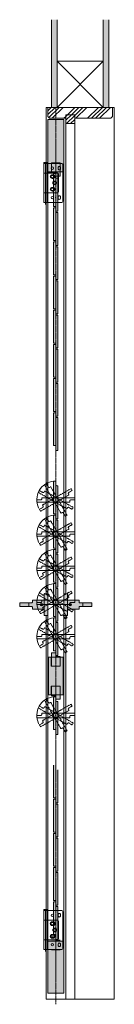
# Model space of a CAD drawing. Units: millimetres. Extents: x -4275 to 6738, y -38077 to -35069.
# Drawn here: x 3967 to 4182, y -37771 to -35524 of the extents above; entities that cross this region are included whole.
import ezdxf

# ---------------------------------------------------------------- set-up
doc = ezdxf.new("R2010")
doc.units = ezdxf.units.MM
for name, pattern in [('CENTER', [50.8, 31.75, -6.35, 6.35, -6.35]), ('HIDDEN3', [4, 2, -2]), ('HIDDENX2', [19.05, 12.7, -6.35])]:
    doc.linetypes.add(name, pattern=pattern)
doc.layers.get('0').update_dxf_attribs({"lineweight": 13})
doc.layers.add('Continuous', color=7, linetype='Continuous', lineweight=13)
doc.layers.add('Hidden', color=251, linetype='HIDDENX2', lineweight=9)
pattern_1 = [(45, (6404.908, 318.176), (-26.94077, 26.94077), []), (45, (6413.888, 318.176), (-26.94077, 26.94077), []), (45, (6422.87, 318.176), (-26.94077, 26.94077), []), (45, (6431.85, 318.176), (-26.94077, 26.94077), [])]

# ---------------------------------------------------------------- blocks, each defined once
blk = doc.blocks.new('A$C4C177E1B')
for p, q in [((0, 85.5), (0.5, 86)), ((0, 11.5), (0, 85.5)), ((0.5, 86), (4.5, 86)), ((4.5, 86), (5, 85.5)), ((5, 85.5), (5, 77)), ((7, 75), (9.5, 75)), ((9.5, 75), (10, 74.5)), ((10, 74.5), (10, 0.5)), ((0.5, 11), (0, 11.5)), ((3, 11), (0.5, 11)), ((5, 0.5), (5, 9)), ((5, 0.5), (5.5, 0)), ((10, 0.5), (9.5, 0)), ((9.5, 0), (5.5, 0))]:
    blk.add_line(p, q)
for centre, start, end in [((7, 77), 180, 270), ((3, 9), 0, 90)]:
    blk.add_arc(centre, 2, start, end)
at = {"layer": 'Continuous'}
blk.add_point((5, 43), dxfattribs=at)
blk = doc.blocks.new('A$C7A917EF4')
at = {"layer": 'Hidden', "ltscale": 0.1}
for p, q in [((0, 85.5), (0.5, 86)), ((0, 11.5), (0, 85.5)), ((0.5, 86), (4.5, 86)), ((4.5, 86), (5, 85.5)), ((5, 85.5), (5, 77)), ((7, 75), (9.5, 75)), ((9.5, 75), (10, 74.5)), ((10, 74.5), (10, 0.5)), ((0.5, 11), (0, 11.5)), ((3, 11), (0.5, 11)), ((5, 0.5), (5, 9)), ((5, 0.5), (5.5, 0)), ((9.5, 0), (5.5, 0)), ((10, 0.5), (9.5, 0))]:
    blk.add_line(p, q, dxfattribs=at)
for centre, start, end in [((7, 77), 180, 270), ((3, 9), 0, 90)]:
    blk.add_arc(centre, 2, start, end, dxfattribs=at)
blk.add_point((5, 43), dxfattribs=at)

msp = doc.modelspace()

# ---------------------------------------------------------------- hatches: boundary and pattern name
at = {"layer": 'Continuous'}
for color, points in [(254, [(4052.4, -35523.6), (4039.9, -35523.6), (4039.9, -35723.6), (4052.4, -35723.6)]), (254, [(4169.9, -35523.6), (4157.4, -35523.6), (4157.4, -35723.6), (4169.9, -35723.6)]), (42, [(4067.4, -35751.6), (4031.4, -35751.6), (4031.4, -35870.6), (4039.3, -35870.6), (4039.3, -35850.6), (4059.5, -35850.6), (4059.5, -35870.6), (4067.4, -35870.6)]), (42, [(4059.5, -35850.6), (4039.3, -35850.6), (4039.3, -35872.6), (4049.5, -35872.6), (4049.5, -35880.6), (4059.5, -35880.6)]), (42, [(4054.4, -35885.6), (4049.4, -35885.6), (4049.4, -35874.6), (4044.4, -35874.6), (4044.4, -35949.6), (4049.4, -35949.6), (4049.4, -35960.6), (4054.4, -35960.6)]), (42, [(4054.4, -35963.6), (4049.4, -35963.6), (4049.4, -35952.6), (4044.4, -35952.6), (4044.4, -36027.6), (4049.4, -36027.6), (4049.4, -36038.6), (4054.4, -36038.6)]), (42, [(4054.4, -36041.6), (4049.4, -36041.6), (4049.4, -36030.6), (4044.4, -36030.6), (4044.4, -36105.6), (4049.4, -36105.6), (4049.4, -36116.6), (4054.4, -36116.6)]), (42, [(4054.4, -36119.6), (4049.4, -36119.6), (4049.4, -36108.6), (4044.4, -36108.6), (4044.4, -36183.6), (4049.4, -36183.6), (4049.4, -36194.6), (4054.4, -36194.6)]), (42, [(4054.4, -36197.6), (4049.4, -36197.6), (4049.4, -36186.6), (4044.4, -36186.6), (4044.4, -36261.6), (4049.4, -36261.6), (4049.4, -36272.6), (4054.4, -36272.6)]), (42, [(4054.4, -36275.6), (4049.4, -36275.6), (4049.4, -36264.6), (4044.4, -36264.6), (4044.4, -36339.6), (4049.4, -36339.6), (4049.4, -36350.6), (4054.4, -36350.6)]), (42, [(4054.4, -36353.6), (4049.4, -36353.6), (4049.4, -36342.6), (4044.4, -36342.6), (4044.4, -36417.6), (4049.4, -36417.6), (4049.4, -36428.6), (4054.4, -36428.6)]), (42, [(4054.4, -36431.6), (4049.4, -36431.6), (4049.4, -36420.6), (4044.4, -36420.6), (4044.4, -36495.6), (4049.4, -36495.6), (4049.4, -36506.6), (4054.4, -36506.6)]), (42, [(4065.9, -36978.6), (4059.6, -36978.6), (4059.6, -36998.6), (4039.1, -36998.6), (4039.1, -36978.6), (4032.9, -36978.6), (4032.9, -37064.6), (4039.1, -37064.6), (4039.1, -37044.6), (4059.6, -37044.6), (4059.6, -37064.6), (4065.9, -37064.6)]), (42, [(4039.3, -36998.6), (4059.5, -36998.6), (4059.5, -36976.6), (4049.3, -36976.6), (4049.3, -36968.6), (4039.3, -36968.6)]), (42, [(4059.5, -37044.6), (4039.3, -37044.6), (4039.3, -37066.6), (4049.5, -37066.6), (4049.5, -37074.6), (4059.5, -37074.6)]), (42, [(4054.4, -37235.6), (4049.4, -37235.6), (4049.4, -37224.6), (4044.4, -37224.6), (4044.4, -37299.6), (4049.4, -37299.6), (4049.4, -37310.6), (4054.4, -37310.6)]), (42, [(4054.4, -37313.6), (4049.4, -37313.6), (4049.4, -37302.6), (4044.4, -37302.6), (4044.4, -37377.6), (4049.4, -37377.6), (4049.4, -37388.6), (4054.4, -37388.6)]), (42, [(4054.4, -37391.6), (4049.4, -37391.6), (4049.4, -37380.6), (4044.4, -37380.6), (4044.4, -37455.6), (4049.4, -37455.6), (4049.4, -37466.6), (4054.4, -37466.6)]), (42, [(4054.4, -37469.6), (4049.4, -37469.6), (4049.4, -37458.6), (4044.4, -37458.6), (4044.4, -37533.6), (4049.4, -37533.6), (4049.4, -37544.6), (4054.4, -37544.6)]), (42, [(4054.4, -37547.6), (4049.4, -37547.6), (4049.4, -37536.6), (4044.4, -37536.6), (4044.4, -37611.6), (4049.4, -37611.6), (4049.4, -37622.6), (4054.4, -37622.6)]), (42, [(4067.4, -37626.6), (4059.5, -37626.6), (4059.5, -37646.6), (4039.3, -37646.6), (4039.3, -37626.6), (4031.4, -37626.6), (4031.4, -37745.6), (4067.4, -37745.6)]), (42, [(4039.3, -37646.6), (4059.5, -37646.6), (4059.5, -37624.6), (4049.3, -37624.6), (4049.3, -37616.6), (4039.3, -37616.6)])]:
    msp.add_hatch(color=color, dxfattribs=at).paths.add_polyline_path(points)
h = msp.add_hatch(dxfattribs=at)
h.set_pattern_fill('ANSI34', color=62, scale=2, style=0)
h.set_pattern_definition(pattern_1)
h.paths.add_polyline_path([(4174.4, -35748.6), (4178.4, -35744.6), (4178.4, -35723.6), (4031.4, -35723.6), (4031.4, -35744.6), (4035.4, -35748.6), (4072.4, -35748.6), (4072.4, -35740.6), (4092.4, -35740.6), (4092.4, -35748.6)])
h = msp.add_hatch(dxfattribs=at)
h.set_pattern_fill('ANSI34', color=62, scale=2, style=0)
h.set_pattern_definition(pattern_1)
h.paths.add_polyline_path([(4092.4, -35748.6), (4092.4, -35740.6), (4072.4, -35740.6), (4072.4, -35748.6), (4072.4, -35760.6), (4092.4, -35760.6)])
h = msp.add_hatch(color=42, dxfattribs=at)
h.dxf.hatch_style = 1
h.paths.add_polyline_path([(4054.4, -36588.1), (4053.9, -36587.6), (4051.4, -36587.6, -0.414214), (4049.4, -36585.6), (4049.4, -36577.1), (4048.9, -36576.6), (4044.9, -36576.6), (4044.4, -36577.1), (4044.4, -36651.1), (4044.9, -36651.6), (4047.4, -36651.6, -0.414214), (4049.4, -36653.6), (4049.4, -36662.1), (4049.9, -36662.6), (4053.9, -36662.6), (4054.4, -36662.1)])
h = msp.add_hatch(color=5, dxfattribs=at)
h.paths.add_polyline_path([(4010.2, -36637.6), (4009.2, -36638.2), (4012.1, -36641.1, -0.025593)])
h.paths.add_polyline_path([(4012.1, -36641.1), (4011, -36637.1), (4010.2, -36637.6, 0.025593)])
h = msp.add_hatch(color=42, dxfattribs=at)
h.dxf.hatch_style = 1
h.paths.add_polyline_path([(4054.4, -36666.1), (4053.9, -36665.6), (4051.4, -36665.6, -0.414214), (4049.4, -36663.6), (4049.4, -36655.1), (4048.9, -36654.6), (4044.9, -36654.6), (4044.4, -36655.1), (4044.4, -36729.1), (4044.9, -36729.6), (4047.4, -36729.6, -0.414214), (4049.4, -36731.6), (4049.4, -36740.1), (4049.9, -36740.6), (4053.9, -36740.6), (4054.4, -36740.1)])
h = msp.add_hatch(color=5, dxfattribs=at)
h.paths.add_polyline_path([(4010.2, -36715.6), (4009.2, -36716.2), (4012.1, -36719.1, -0.025593)])
h.paths.add_polyline_path([(4012.1, -36719.1), (4011, -36715.1), (4010.2, -36715.6, 0.025593)])
h = msp.add_hatch(color=42, dxfattribs=at)
h.dxf.hatch_style = 1
h.paths.add_polyline_path([(4054.4, -36744.1), (4053.9, -36743.6), (4051.4, -36743.6, -0.414214), (4049.4, -36741.6), (4049.4, -36733.1), (4048.9, -36732.6), (4044.9, -36732.6), (4044.4, -36733.1), (4044.4, -36807.1), (4044.9, -36807.6), (4047.4, -36807.6, -0.414214), (4049.4, -36809.6), (4049.4, -36818.1), (4049.9, -36818.6), (4053.9, -36818.6), (4054.4, -36818.1)])
h = msp.add_hatch(color=5, dxfattribs=at)
h.paths.add_polyline_path([(4010.2, -36793.6), (4009.2, -36794.2), (4012.1, -36797.1, -0.025593)])
h.paths.add_polyline_path([(4012.1, -36797.1), (4011, -36793.1), (4010.2, -36793.6, 0.025593)])
h = msp.add_hatch(color=42, dxfattribs=at)
h.dxf.hatch_style = 1
h.paths.add_polyline_path([(4054.4, -36822.1), (4053.9, -36821.6), (4051.4, -36821.6, -0.414214), (4049.4, -36819.6), (4049.4, -36811.1), (4048.9, -36810.6), (4044.9, -36810.6), (4044.4, -36811.1), (4044.4, -36885.1), (4044.9, -36885.6), (4047.4, -36885.6, -0.414214), (4049.4, -36887.6), (4049.4, -36896.1), (4049.9, -36896.6), (4053.9, -36896.6), (4054.4, -36896.1)])
h = msp.add_hatch(color=254, dxfattribs=at)
h.paths.add_polyline_path([(3968.4, -36854.1, 0.414214), (3967.4, -36855.1), (3967.4, -36862.1, 0.414214), (3968.4, -36863.1), (3987.9, -36863.1), (3987.9, -36854.1)])
h.paths.add_polyline_path([(3995.3, -36854.1), (3987.9, -36854.1), (3987.9, -36863.1), (3995.3, -36863.1, -0.414214), (3996.3, -36864.1), (3996.3, -36867.6, 0.414214), (3997.3, -36868.6), (4022.9, -36868.6), (4022.9, -36848.6), (3997.3, -36848.6, 0.414214), (3996.3, -36849.6), (3996.3, -36853.1, -0.414214)])
h.paths.add_polyline_path([(4019.8, -36858.6, -1), (4013.8, -36858.6, -1)], flags=0)
h.paths.add_polyline_path([(4019.3, -36858.6, -1), (4014.3, -36858.6, -1)], flags=0)
h.paths.add_polyline_path([(4015.5, -36857.8), (4016.8, -36857.1), (4018.1, -36857.8), (4018.1, -36859.3), (4016.8, -36860.1), (4015.5, -36859.3)], flags=0)
h.paths.add_polyline_path([(4031.4, -36833.6), (4023.4, -36833.6, 0.414214), (4022.9, -36834.1), (4022.9, -36883.1, 0.414214), (4023.4, -36883.6), (4031.4, -36883.6)])
h.paths.add_polyline_path([(4013.8, -36858.6, 1), (4019.8, -36858.6, 1)], flags=16)
h.paths.add_polyline_path([(4014.3, -36858.6, 1), (4019.3, -36858.6, 1)], flags=0)
h.paths.add_polyline_path([(4016.8, -36857.1), (4015.5, -36857.8), (4015.5, -36859.3), (4016.8, -36860.1), (4018.1, -36859.3), (4018.1, -36857.8)], flags=0)
h = msp.add_hatch(color=254, dxfattribs=at)
h.paths.add_polyline_path([(4110.9, -36854.1), (4110.9, -36863.1), (4130.4, -36863.1, 0.414214), (4131.4, -36862.1), (4131.4, -36855.1, 0.414214), (4130.4, -36854.1)])
h.paths.add_polyline_path([(4102.5, -36853.1), (4102.5, -36849.6, 0.414214), (4101.5, -36848.6), (4092.4, -36848.6), (4075.9, -36848.6), (4075.9, -36868.6), (4092.4, -36868.6), (4101.5, -36868.6, 0.414214), (4102.5, -36867.6), (4102.5, -36864.1, -0.414214), (4103.5, -36863.1), (4110.9, -36863.1), (4110.9, -36854.1), (4103.5, -36854.1, -0.414214)])
h.paths.add_polyline_path([(4085, -36858.6, -1), (4079, -36858.6, -1)], flags=16)
h.paths.add_polyline_path([(4084.5, -36858.6, -1), (4079.5, -36858.6, -1)], flags=0)
h.paths.add_polyline_path([(4083.3, -36857.8), (4083.3, -36859.3), (4082, -36860.1), (4080.7, -36859.3), (4080.7, -36857.8), (4082, -36857.1)], flags=0)
h.paths.add_polyline_path([(4075.9, -36834.1, 0.414214), (4075.4, -36833.6), (4072.4, -36833.6), (4067.4, -36833.6), (4067.4, -36883.6), (4072.4, -36883.6), (4075.4, -36883.6, 0.414214), (4075.9, -36883.1)])
h = msp.add_hatch(color=5, dxfattribs=at)
h.paths.add_polyline_path([(4010.2, -36871.6), (4009.2, -36872.2), (4012.1, -36875.1, -0.025593)])
h.paths.add_polyline_path([(4012.1, -36875.1), (4011, -36871.1), (4010.2, -36871.6, 0.025593)])
h = msp.add_hatch(color=254, dxfattribs=at)
h.paths.add_polyline_path([(4079, -36858.6, 1), (4085, -36858.6, 1)])
h.paths.add_polyline_path([(4079.5, -36858.6, 1), (4084.5, -36858.6, 1)], flags=16)
h = msp.add_hatch(color=42, dxfattribs=at)
h.dxf.hatch_style = 1
h.paths.add_polyline_path([(4054.4, -36900.1), (4053.9, -36899.6), (4051.4, -36899.6, -0.414214), (4049.4, -36897.6), (4049.4, -36889.1), (4048.9, -36888.6), (4044.9, -36888.6), (4044.4, -36889.1), (4044.4, -36963.1), (4044.9, -36963.6), (4047.4, -36963.6, -0.414214), (4049.4, -36965.6), (4049.4, -36974.1), (4049.9, -36974.6), (4053.9, -36974.6), (4054.4, -36974.1)])
h = msp.add_hatch(color=5, dxfattribs=at)
h.paths.add_polyline_path([(4010.2, -36949.6), (4009.2, -36950.2), (4012.1, -36953.1, -0.025593)])
h.paths.add_polyline_path([(4012.1, -36953.1), (4011, -36949.1), (4010.2, -36949.6, 0.025593)])
h = msp.add_hatch(color=42, dxfattribs=at)
h.dxf.hatch_style = 1
h.paths.add_polyline_path([(4054.4, -37080.1), (4053.9, -37079.6), (4051.4, -37079.6, -0.414214), (4049.4, -37077.6), (4049.4, -37069.1), (4048.9, -37068.6), (4044.9, -37068.6), (4044.4, -37069.1), (4044.4, -37143.1), (4044.9, -37143.6), (4047.4, -37143.6, -0.414214), (4049.4, -37145.6), (4049.4, -37154.1), (4049.9, -37154.6), (4053.9, -37154.6), (4054.4, -37154.1)])
h = msp.add_hatch(color=5, dxfattribs=at)
h.paths.add_polyline_path([(4010.2, -37129.6), (4009.2, -37130.2), (4012.1, -37133.1, -0.025593)])
h.paths.add_polyline_path([(4012.1, -37133.1), (4011, -37129.1), (4010.2, -37129.6, 0.025593)])

# ---------------------------------------------------------------- linework, layer by layer
for p, q in [((4039.9, -35723.6), (4039.9, -35523.6)), ((4052.4, -35723.6), (4052.4, -35523.6)), ((4157.4, -35723.6), (4157.4, -35523.6)), ((4169.9, -35723.6), (4169.9, -35523.6)), ((4027.4, -35723.6), (4182.4, -35723.6)), ((4027.4, -36833.6), (4027.4, -35723.6)), ((4031.4, -35723.6), (4031.4, -35744.6)), ((4178.4, -35723.6), (4178.4, -35744.6)), ((4182.4, -37758.6), (4182.4, -35723.6)), ((4031.4, -35744.6), (4035.4, -35748.6)), ((4035.4, -35748.6), (4072.4, -35748.6)), ((4072.4, -35748.6), (4072.4, -35740.6)), ((4072.4, -35740.6), (4092.4, -35740.6)), ((4072.4, -35748.6), (4072.4, -35760.6)), ((4092.4, -35740.6), (4092.4, -35748.6)), ((4092.4, -35760.6), (4092.4, -35748.6)), ((4092.4, -35748.6), (4174.4, -35748.6)), ((4096.4, -35748.6), (4174.4, -35748.6)), ((4102.4, -35748.6), (4124.7, -35748.6)), ((4178.4, -35744.6), (4174.4, -35748.6)), ((4031.4, -35751.6), (4067.4, -35751.6)), ((4067.4, -35751.6), (4067.4, -37745.6)), ((4072.4, -35760.6), (4092.4, -35760.6)), ((4072.4, -36833.6), (4072.4, -35760.6)), ((4092.4, -36848.6), (4092.4, -35760.6)), ((4021.9, -35850.6), (4021.9, -35851.6)), ((4021.9, -35940.6), (4021.9, -35851.6)), ((4021.9, -35851.6), (4030.4, -35851.6)), ((4029.4, -35849.6), (4022.9, -35849.6)), ((4030.4, -35851.6), (4030.4, -35850.6)), ((4030.4, -35851.6), (4063.4, -35851.6)), ((4030.4, -35940.6), (4030.4, -35851.6)), ((4031.4, -35851.6), (4063.4, -35851.6)), ((4063.4, -35851.6), (4031.4, -35851.6)), ((4039.3, -35850.6), (4059.5, -35850.6)), ((4039.3, -35850.6), (4059.5, -35850.6)), ((4039.3, -35850.6), (4039.3, -35872.6)), ((4054.6, -35863.7), (4054.6, -35861.2)), ((4054.6, -35861.2), (4054.6, -35863.7)), ((4059.5, -35850.6), (4059.5, -35880.6)), ((4060.1, -35861.2), (4060.1, -35863.7)), ((4060.1, -35863.7), (4060.1, -35861.2)), ((4065.4, -35853.6), (4065.4, -35938.6)), ((4065.4, -35853.6), (4065.4, -35893.6)), ((4065.4, -35893.6), (4065.4, -35853.6)), ((4021.9, -35873.6), (4030.4, -35873.6)), ((4030.4, -35873.3), (4052.9, -35873.3)), ((4052.4, -35873.6), (4030.4, -35873.6)), ((4031.4, -35873.3), (4052.9, -35873.3)), ((4052.9, -35873.3), (4031.4, -35873.3)), ((4052.4, -35873.6), (4031.4, -35873.6)), ((4031.4, -35873.6), (4052.4, -35873.6)), ((4037.3, -35870.6), (4061.5, -35870.6)), ((4049.5, -35872.6), (4039.3, -35872.6)), ((4041.1, -35877.3), (4043.6, -35877.3)), ((4043.6, -35877.3), (4041.1, -35877.3)), ((4043.6, -35878.8), (4041.1, -35878.8)), ((4041.1, -35878.8), (4043.6, -35878.8)), ((4049.5, -35880.6), (4049.5, -35872.6)), ((4059.5, -35880.6), (4049.5, -35880.6)), ((4054.4, -35896.1), (4054.4, -35875.6)), ((4054.4, -35893.6), (4054.4, -35875.6)), ((4054.4, -35875.6), (4054.4, -35893.6)), ((4055.4, -35875.8), (4055.4, -35916.3)), ((4055.4, -35875.8), (4055.4, -35893.6)), ((4055.4, -35893.6), (4055.4, -35875.8)), ((4054.4, -35896.1), (4054.4, -35916.6)), ((4021.9, -35918.6), (4030.4, -35918.6)), ((4052.4, -35918.6), (4030.4, -35918.6)), ((4052.9, -35918.8), (4030.4, -35918.8)), ((4030.4, -35940.6), (4021.9, -35940.6)), ((4063.4, -35940.6), (4030.4, -35940.6)), ((3996.3, -36853.1), (3996.3, -36849.6)), ((4022.9, -36848.6), (3997.3, -36848.6)), ((4022.9, -36834.1), (4022.9, -36883.1)), ((4022.9, -36868.6), (4022.9, -36848.6)), ((4031.4, -36833.6), (4023.4, -36833.6)), ((4031.4, -36833.6), (4031.4, -36883.6)), ((4067.4, -36833.6), (4067.4, -36883.6)), ((4067.4, -36833.6), (4075.4, -36833.6)), ((4075.9, -36834.1), (4075.9, -36883.1)), ((4075.9, -36848.6), (4101.5, -36848.6)), ((4075.9, -36868.6), (4075.9, -36848.6)), ((4102.5, -36853.1), (4102.5, -36849.6)), ((3967.4, -36855.1), (3967.4, -36862.1)), ((3995.3, -36854.1), (3968.3, -36854.1)), ((3995.3, -36863.1), (3968.3, -36863.1)), ((3987.9, -36854.1), (3987.9, -36863.1)), ((3996.3, -36867.6), (3996.3, -36864.1)), ((4022.9, -36868.6), (3997.3, -36868.6)), ((4016.8, -36857.1), (4015.5, -36857.8)), ((4015.5, -36857.8), (4015.5, -36859.3)), ((4015.5, -36859.3), (4016.8, -36860.1)), ((4018.1, -36857.8), (4016.8, -36857.1)), ((4016.8, -36860.1), (4018.1, -36859.3)), ((4018.1, -36859.3), (4018.1, -36857.8)), ((4075.9, -36868.6), (4101.5, -36868.6)), ((4080.7, -36857.8), (4082, -36857.1)), ((4080.7, -36859.3), (4080.7, -36857.8)), ((4082, -36860.1), (4080.7, -36859.3)), ((4082, -36857.1), (4083.3, -36857.8)), ((4083.3, -36859.3), (4082, -36860.1)), ((4083.3, -36857.8), (4083.3, -36859.3)), ((4092.4, -37758.6), (4092.4, -36868.6)), ((4102.5, -36867.6), (4102.5, -36864.1)), ((4103.5, -36854.1), (4130.5, -36854.1)), ((4103.5, -36863.1), (4130.5, -36863.1)), ((4110.9, -36854.1), (4110.9, -36863.1)), ((4131.4, -36855.1), (4131.4, -36862.1)), ((4031.4, -36883.6), (4023.4, -36883.6)), ((4027.4, -37758.6), (4027.4, -36883.6)), ((4067.4, -36883.6), (4075.4, -36883.6)), ((4072.4, -37758.6), (4072.4, -36883.6)), ((4032.9, -36978.6), (4032.9, -37064.6)), ((4039.1, -36978.6), (4032.9, -36978.6)), ((4037.2, -36978.6), (4061.4, -36978.6)), ((4039.1, -36978.6), (4039.1, -36998.6)), ((4039.3, -36998.6), (4039.3, -36968.6)), ((4039.3, -36968.6), (4049.3, -36968.6)), ((4049.3, -36968.6), (4049.3, -36976.6)), ((4049.3, -36976.6), (4059.5, -36976.6)), ((4059.5, -36998.6), (4059.5, -36976.6)), ((4065.9, -36978.6), (4059.6, -36978.6)), ((4059.6, -36978.6), (4059.6, -36998.6)), ((4065.9, -37064.6), (4065.9, -36978.6)), ((4039.1, -36998.6), (4059.6, -36998.6)), ((4039.3, -36998.6), (4059.5, -36998.6)), ((4059.5, -36998.6), (4039.3, -36998.6)), ((4039.1, -37064.6), (4039.1, -37044.6)), ((4039.1, -37044.6), (4059.6, -37044.6)), ((4039.3, -37044.6), (4059.5, -37044.6)), ((4039.3, -37044.6), (4059.5, -37044.6)), ((4039.3, -37044.6), (4039.3, -37066.6)), ((4059.5, -37044.6), (4059.5, -37074.6)), ((4059.6, -37064.6), (4059.6, -37044.6)), ((4032.9, -37064.6), (4039.1, -37064.6)), ((4037.3, -37064.6), (4061.5, -37064.6)), ((4049.5, -37066.6), (4039.3, -37066.6)), ((4049.5, -37074.6), (4049.5, -37066.6)), ((4059.5, -37074.6), (4049.5, -37074.6)), ((4059.6, -37064.6), (4065.9, -37064.6)), ((4021.9, -37555.6), (4021.9, -37556.6)), ((4021.9, -37645.6), (4021.9, -37556.6)), ((4021.9, -37556.6), (4030.4, -37556.6)), ((4029.4, -37554.6), (4022.9, -37554.6)), ((4030.4, -37556.6), (4030.4, -37555.6)), ((4030.4, -37556.6), (4063.4, -37556.6)), ((4030.4, -37645.6), (4030.4, -37556.6)), ((4031.4, -37556.6), (4063.4, -37556.6)), ((4063.4, -37556.6), (4031.4, -37556.6)), ((4054.6, -37568.7), (4054.6, -37566.2)), ((4054.6, -37566.2), (4054.6, -37568.7)), ((4060.1, -37566.2), (4060.1, -37568.7)), ((4060.1, -37568.7), (4060.1, -37566.2)), ((4065.4, -37558.6), (4065.4, -37643.6)), ((4065.4, -37558.6), (4065.4, -37598.6)), ((4065.4, -37598.6), (4065.4, -37558.6)), ((4021.9, -37578.6), (4030.4, -37578.6)), ((4030.4, -37578.3), (4052.9, -37578.3)), ((4052.4, -37578.6), (4030.4, -37578.6)), ((4031.4, -37578.3), (4052.9, -37578.3)), ((4052.9, -37578.3), (4031.4, -37578.3)), ((4052.4, -37578.6), (4031.4, -37578.6)), ((4031.4, -37578.6), (4052.4, -37578.6)), ((4041.1, -37582.3), (4043.6, -37582.3)), ((4043.6, -37582.3), (4041.1, -37582.3)), ((4043.6, -37583.8), (4041.1, -37583.8)), ((4041.1, -37583.8), (4043.6, -37583.8)), ((4054.4, -37601.1), (4054.4, -37580.6)), ((4054.4, -37598.6), (4054.4, -37580.6)), ((4054.4, -37580.6), (4054.4, -37598.6)), ((4055.4, -37580.8), (4055.4, -37621.3)), ((4055.4, -37580.8), (4055.4, -37598.6)), ((4055.4, -37598.6), (4055.4, -37580.8)), ((4054.4, -37601.1), (4054.4, -37621.6)), ((4021.9, -37623.6), (4030.4, -37623.6)), ((4052.4, -37623.6), (4030.4, -37623.6)), ((4052.9, -37623.8), (4030.4, -37623.8)), ((4067.4, -37626.6), (4031.4, -37626.6)), ((4037.2, -37626.6), (4061.4, -37626.6)), ((4039.3, -37616.6), (4049.3, -37616.6)), ((4049.3, -37616.6), (4049.3, -37624.6)), ((4049.3, -37624.6), (4059.5, -37624.6)), ((4030.4, -37645.6), (4021.9, -37645.6)), ((4063.4, -37645.6), (4030.4, -37645.6)), ((4039.3, -37646.6), (4059.5, -37646.6)), ((4059.5, -37646.6), (4039.3, -37646.6)), ((4067.4, -37745.6), (4031.4, -37745.6)), ((4027.3, -37758.6), (4182.3, -37758.6))]:
    msp.add_line(p, q, dxfattribs=at)
at = {"layer": 'Continuous', "color": 86, "linetype": 'HIDDENX2'}
msp.add_line((4052.4, -35723.6), (4052.4, -35618.6), dxfattribs=at)
at = {"layer": 'Continuous', "color": 5, "linetype": 'CENTER', "ltscale": 0.1}
msp.add_line((4049.4, -37770.7), (4049.4, -35723.6), dxfattribs=at)
at = {"layer": 'Continuous', "color": 7}
for p, q in [((4067.4, -35751.6), (4031.4, -35751.6)), ((4031.4, -35751.6), (4031.4, -37745.6)), ((4067.4, -35893.6), (4067.4, -35751.6)), ((4067.4, -35870.6), (4031.4, -35870.6)), ((3996.3, -36849.6), (3996.3, -36853.1)), ((4022.9, -36848.6), (3997.3, -36848.6)), ((4022.9, -36834.1), (4022.9, -36883.1)), ((4022.9, -36868.6), (4022.9, -36848.6)), ((4031.4, -36833.6), (4023.4, -36833.6)), ((4031.4, -36883.6), (4031.4, -36833.6)), ((4072.4, -36833.6), (4067.4, -36833.6)), ((4067.4, -36833.6), (4067.4, -36883.6)), ((4075.4, -36833.6), (4072.4, -36833.6)), ((4075.9, -36883.1), (4075.9, -36834.1)), ((4092.4, -36848.6), (4075.9, -36848.6)), ((4075.9, -36848.6), (4075.9, -36868.6)), ((4092.4, -36848.6), (4075.9, -36848.6)), ((4075.9, -36848.6), (4075.9, -36868.6)), ((4101.5, -36848.6), (4092.4, -36848.6)), ((4101.5, -36848.6), (4092.4, -36848.6)), ((4102.5, -36853.1), (4102.5, -36849.6)), ((4102.5, -36853.1), (4102.5, -36849.6)), ((3967.4, -36855.1), (3967.4, -36862.1)), ((3987.9, -36854.1), (3968.4, -36854.1)), ((3968.4, -36863.1), (3987.9, -36863.1)), ((3995.3, -36854.1), (3987.9, -36854.1)), ((3987.9, -36854.1), (3987.9, -36863.1)), ((3987.9, -36863.1), (3987.9, -36854.1)), ((3987.9, -36863.1), (3995.3, -36863.1)), ((3996.3, -36864.1), (3996.3, -36867.6)), ((3997.3, -36868.6), (4022.9, -36868.6)), ((4015.5, -36857.8), (4016.8, -36857.1)), ((4016.8, -36857.1), (4015.5, -36857.8)), ((4015.5, -36859.3), (4015.5, -36857.8)), ((4015.5, -36857.8), (4015.5, -36859.3)), ((4016.8, -36860.1), (4015.5, -36859.3)), ((4015.5, -36859.3), (4016.8, -36860.1)), ((4016.8, -36857.1), (4018.1, -36857.8)), ((4018.1, -36857.8), (4016.8, -36857.1)), ((4018.1, -36859.3), (4016.8, -36860.1)), ((4016.8, -36860.1), (4018.1, -36859.3)), ((4018.1, -36857.8), (4018.1, -36859.3)), ((4018.1, -36859.3), (4018.1, -36857.8)), ((4075.9, -36868.6), (4092.4, -36868.6)), ((4075.9, -36868.6), (4092.4, -36868.6)), ((4080.7, -36857.8), (4082, -36857.1)), ((4082, -36857.1), (4080.7, -36857.8)), ((4080.7, -36859.3), (4080.7, -36857.8)), ((4080.7, -36857.8), (4080.7, -36859.3)), ((4082, -36860.1), (4080.7, -36859.3)), ((4080.7, -36859.3), (4082, -36860.1)), ((4082, -36857.1), (4083.3, -36857.8)), ((4083.3, -36857.8), (4082, -36857.1)), ((4083.3, -36859.3), (4082, -36860.1)), ((4082, -36860.1), (4083.3, -36859.3)), ((4083.3, -36857.8), (4083.3, -36859.3)), ((4083.3, -36859.3), (4083.3, -36857.8)), ((4092.4, -36868.6), (4101.5, -36868.6)), ((4092.4, -36868.6), (4101.5, -36868.6)), ((4102.5, -36867.6), (4102.5, -36864.1)), ((4102.5, -36867.6), (4102.5, -36864.1)), ((4110.9, -36854.1), (4103.5, -36854.1)), ((4110.9, -36854.1), (4103.5, -36854.1)), ((4103.5, -36863.1), (4110.9, -36863.1)), ((4103.5, -36863.1), (4110.9, -36863.1)), ((4110.9, -36863.1), (4110.9, -36854.1)), ((4130.4, -36854.1), (4110.9, -36854.1)), ((4110.9, -36854.1), (4110.9, -36863.1)), ((4110.9, -36863.1), (4110.9, -36854.1)), ((4110.9, -36863.1), (4130.4, -36863.1)), ((4131.4, -36862.1), (4131.4, -36855.1)), ((4023.4, -36883.6), (4031.4, -36883.6)), ((4067.4, -36883.6), (4072.4, -36883.6)), ((4072.4, -36883.6), (4072.4, -36883.6)), ((4072.4, -36883.6), (4075.4, -36883.6)), ((4072.4, -36883.6), (4072.4, -36883.6))]:
    msp.add_line(p, q, dxfattribs=at)
at = {"layer": 'Continuous', "ltscale": 0.5}
for p, q in [((4026.1, -35848.9), (4026.1, -35945.1)), ((4026.1, -37553.9), (4026.1, -37650.1))]:
    msp.add_line(p, q, dxfattribs=at)
at = {"layer": 'Continuous', "ltscale": 0.2}
for p, q in [((4044.4, -35874.6), (4044.4, -35949.6)), ((4049.4, -35874.6), (4044.4, -35874.6)), ((4049.4, -35885.6), (4049.4, -35874.6)), ((4054.4, -35885.6), (4049.4, -35885.6)), ((4054.4, -35960.6), (4054.4, -35885.6)), ((4044.4, -35949.6), (4049.4, -35949.6)), ((4044.4, -35952.6), (4044.4, -36027.6)), ((4049.4, -35952.6), (4044.4, -35952.6)), ((4049.4, -35949.6), (4049.4, -35960.6)), ((4049.4, -35963.6), (4049.4, -35952.6)), ((4049.4, -35960.6), (4054.4, -35960.6)), ((4054.4, -35963.6), (4049.4, -35963.6)), ((4054.4, -36038.6), (4054.4, -35963.6)), ((4044.4, -36027.6), (4049.4, -36027.6)), ((4044.4, -36030.6), (4044.4, -36105.6)), ((4049.4, -36030.6), (4044.4, -36030.6)), ((4049.4, -36027.6), (4049.4, -36038.6)), ((4049.4, -36041.6), (4049.4, -36030.6)), ((4049.4, -36038.6), (4054.4, -36038.6)), ((4054.4, -36041.6), (4049.4, -36041.6)), ((4054.4, -36116.6), (4054.4, -36041.6)), ((4044.4, -36105.6), (4049.4, -36105.6)), ((4044.4, -36108.6), (4044.4, -36183.6)), ((4049.4, -36108.6), (4044.4, -36108.6)), ((4049.4, -36105.6), (4049.4, -36116.6)), ((4049.4, -36119.6), (4049.4, -36108.6)), ((4049.4, -36116.6), (4054.4, -36116.6)), ((4054.4, -36119.6), (4049.4, -36119.6)), ((4054.4, -36194.6), (4054.4, -36119.6)), ((4044.4, -36183.6), (4049.4, -36183.6)), ((4044.4, -36186.6), (4044.4, -36261.6)), ((4049.4, -36186.6), (4044.4, -36186.6)), ((4049.4, -36183.6), (4049.4, -36194.6)), ((4049.4, -36197.6), (4049.4, -36186.6)), ((4049.4, -36194.6), (4054.4, -36194.6)), ((4054.4, -36197.6), (4049.4, -36197.6)), ((4054.4, -36272.6), (4054.4, -36197.6)), ((4044.4, -36261.6), (4049.4, -36261.6)), ((4044.4, -36264.6), (4044.4, -36339.6)), ((4049.4, -36264.6), (4044.4, -36264.6)), ((4049.4, -36261.6), (4049.4, -36272.6)), ((4049.4, -36275.6), (4049.4, -36264.6)), ((4049.4, -36272.6), (4054.4, -36272.6)), ((4054.4, -36275.6), (4049.4, -36275.6)), ((4054.4, -36350.6), (4054.4, -36275.6)), ((4044.4, -36339.6), (4049.4, -36339.6)), ((4044.4, -36342.6), (4044.4, -36417.6)), ((4049.4, -36342.6), (4044.4, -36342.6)), ((4049.4, -36339.6), (4049.4, -36350.6)), ((4049.4, -36353.6), (4049.4, -36342.6)), ((4049.4, -36350.6), (4054.4, -36350.6)), ((4054.4, -36353.6), (4049.4, -36353.6)), ((4054.4, -36428.6), (4054.4, -36353.6)), ((4044.4, -36417.6), (4049.4, -36417.6)), ((4044.4, -36420.6), (4044.4, -36495.6)), ((4049.4, -36420.6), (4044.4, -36420.6)), ((4049.4, -36417.6), (4049.4, -36428.6)), ((4049.4, -36431.6), (4049.4, -36420.6)), ((4049.4, -36428.6), (4054.4, -36428.6)), ((4054.4, -36431.6), (4049.4, -36431.6)), ((4054.4, -36506.6), (4054.4, -36431.6)), ((4044.4, -36495.6), (4049.4, -36495.6)), ((4049.4, -36495.6), (4049.4, -36506.6)), ((4049.4, -36506.6), (4054.4, -36506.6)), ((4049.4, -37079.6), (4049.4, -37068.6)), ((4044.4, -37224.6), (4044.4, -37299.6)), ((4054.4, -37310.6), (4054.4, -37235.6)), ((4044.4, -37299.6), (4049.4, -37299.6)), ((4049.4, -37299.6), (4049.4, -37310.6)), ((4044.4, -37302.6), (4044.4, -37377.6)), ((4049.4, -37302.6), (4044.4, -37302.6)), ((4049.4, -37313.6), (4049.4, -37302.6)), ((4049.4, -37310.6), (4054.4, -37310.6)), ((4054.4, -37313.6), (4049.4, -37313.6)), ((4054.4, -37388.6), (4054.4, -37313.6)), ((4044.4, -37377.6), (4049.4, -37377.6)), ((4044.4, -37380.6), (4044.4, -37455.6)), ((4049.4, -37380.6), (4044.4, -37380.6)), ((4049.4, -37377.6), (4049.4, -37388.6)), ((4049.4, -37391.6), (4049.4, -37380.6)), ((4049.4, -37388.6), (4054.4, -37388.6)), ((4054.4, -37391.6), (4049.4, -37391.6)), ((4054.4, -37466.6), (4054.4, -37391.6)), ((4044.4, -37455.6), (4049.4, -37455.6)), ((4044.4, -37458.6), (4044.4, -37533.6)), ((4049.4, -37458.6), (4044.4, -37458.6)), ((4049.4, -37455.6), (4049.4, -37466.6)), ((4049.4, -37469.6), (4049.4, -37458.6)), ((4049.4, -37466.6), (4054.4, -37466.6)), ((4054.4, -37469.6), (4049.4, -37469.6)), ((4054.4, -37544.6), (4054.4, -37469.6)), ((4044.4, -37533.6), (4049.4, -37533.6)), ((4044.4, -37536.6), (4044.4, -37611.6)), ((4049.4, -37536.6), (4044.4, -37536.6)), ((4049.4, -37533.6), (4049.4, -37544.6)), ((4049.4, -37547.6), (4049.4, -37536.6)), ((4049.4, -37544.6), (4054.4, -37544.6)), ((4054.4, -37547.6), (4049.4, -37547.6)), ((4054.4, -37622.6), (4054.4, -37547.6)), ((4044.4, -37611.6), (4049.4, -37611.6)), ((4049.4, -37611.6), (4049.4, -37622.6)), ((4049.4, -37622.6), (4054.4, -37622.6))]:
    msp.add_line(p, q, dxfattribs=at)
at = {"layer": 'Continuous', "linetype": 'HIDDEN3', "ltscale": 0.5}
msp.add_line((4092.4, -36853.6), (4092.4, -36848.6), dxfattribs=at)
at = {"layer": 'Continuous', "color": 86, "ltscale": 0.1}
msp.add_lwpolyline([(4052.4, -35618.6), (4157.4, -35618.6), (4157.4, -35723.6), (4052.4, -35723.6), (4052.4, -35618.6), (4157.4, -35723.6), (4157.4, -35618.6), (4052.4, -35723.6)], dxfattribs=at)
at = {"layer": 'Continuous'}
for points in [[(4057.4, -35858.4, -0.414214), (4060.1, -35861.2), (4060.1, -35863.7, -0.414214), (4057.4, -35866.4), (4057.4, -35866.4, -0.414214), (4054.6, -35863.7), (4054.6, -35861.2, -0.414214), (4057.4, -35858.4)], [(4047.9, -35881.6, 0.414214), (4043.6, -35877.3), (4041.1, -35877.3, 0.414214), (4036.9, -35881.6, 0.414214), (4041.1, -35885.8), (4043.6, -35885.8, 0.414214)], [(4046.4, -35881.6, 0.414214), (4043.6, -35878.8), (4041.1, -35878.8, 0.414214), (4038.4, -35881.6), (4038.4, -35881.6, 0.414214), (4041.1, -35884.3), (4043.6, -35884.3, 0.414214), (4046.4, -35881.6)], [(4047.9, -35910.6, 0.414214), (4043.6, -35906.3), (4041.1, -35906.3, 0.414214), (4036.9, -35910.6, 0.414214), (4041.1, -35914.8), (4043.6, -35914.8, 0.414214)], [(4046.4, -35910.6, 0.414214), (4043.6, -35907.8), (4041.1, -35907.8, 0.414214), (4038.4, -35910.6), (4038.4, -35910.6, 0.414214), (4041.1, -35913.3), (4043.6, -35913.3, 0.414214), (4046.4, -35910.6)], [(4057.4, -35925.7, -0.414214), (4060.1, -35928.5), (4060.1, -35931, -0.414214), (4057.4, -35933.7), (4057.4, -35933.7, -0.414214), (4054.6, -35931), (4054.6, -35928.5, -0.414214), (4057.4, -35925.7)], [(4057.4, -37563.4, -0.414214), (4060.1, -37566.2), (4060.1, -37568.7, -0.414214), (4057.4, -37571.4), (4057.4, -37571.4, -0.414214), (4054.6, -37568.7), (4054.6, -37566.2, -0.414214), (4057.4, -37563.4)], [(4047.9, -37586.6, 0.414214), (4043.6, -37582.3), (4041.1, -37582.3, 0.414214), (4036.9, -37586.6, 0.414214), (4041.1, -37590.8), (4043.6, -37590.8, 0.414214)], [(4046.4, -37586.6, 0.414214), (4043.6, -37583.8), (4041.1, -37583.8, 0.414214), (4038.4, -37586.6), (4038.4, -37586.6, 0.414214), (4041.1, -37589.3), (4043.6, -37589.3, 0.414214), (4046.4, -37586.6)], [(4047.9, -37615.6, 0.414214), (4043.6, -37611.3), (4041.1, -37611.3, 0.414214), (4036.9, -37615.6, 0.414214), (4041.1, -37619.8), (4043.6, -37619.8, 0.414214)], [(4046.4, -37615.6, 0.414214), (4043.6, -37612.8), (4041.1, -37612.8, 0.414214), (4038.4, -37615.6), (4038.4, -37615.6, 0.414214), (4041.1, -37618.3), (4043.6, -37618.3, 0.414214), (4046.4, -37615.6)], [(4057.4, -37630.7, -0.414214), (4060.1, -37633.5), (4060.1, -37636, -0.414214), (4057.4, -37638.7), (4057.4, -37638.7, -0.414214), (4054.6, -37636), (4054.6, -37633.5, -0.414214), (4057.4, -37630.7)]]:
    msp.add_lwpolyline(points, format="xyb", close=True, dxfattribs=at)
for centre, radius in [((4041.4, -35862.4), 2.75), ((4046.9, -35896.1), 4.25), ((4046.9, -35896.1), 2.75), ((4041.4, -35929.7), 2.75), ((4016.8, -36858.6), 3), ((4016.8, -36858.6), 2.5), ((4082, -36858.6), 3), ((4082, -36858.6), 2.5), ((4041.4, -37567.4), 2.75), ((4046.9, -37601.1), 4.25), ((4046.9, -37601.1), 2.75), ((4041.4, -37634.7), 2.75)]:
    msp.add_circle(centre, radius, dxfattribs=at)
for centre, radius, start, end in [((4022.9, -35850.6), 1, 90, 180), ((4029.4, -35850.6), 1, 0, 90), ((4041.4, -35862.4), 2.75, 0, 180), ((4041.4, -35862.4), 2.75, 0, 180), ((4041.4, -35862.4), 2.75, 180, 0), ((4041.4, -35862.4), 2.75, 180, 0), ((4057.4, -35861.2), 2.75, 90, 180), ((4057.4, -35861.2), 2.75, 90, 180), ((4057.4, -35861.2), 2.75, 0, 90), ((4057.4, -35861.2), 2.75, 0, 90), ((4063.4, -35853.6), 2, 0, 90), ((4063.4, -35853.6), 2, 0, 90), ((4063.4, -35853.6), 2, 0, 90), ((4041.1, -35881.6), 4.25, 90, 180), ((4041.1, -35881.6), 4.25, 90, 180), ((4041.1, -35881.6), 4.25, 180, 208.0725), ((4041.1, -35881.6), 4.25, 180, 208.0725), ((4041.1, -35881.6), 2.75, 90, 180), ((4041.1, -35881.6), 2.75, 90, 180), ((4041.1, -35881.6), 2.75, 180, 226.6582), ((4041.1, -35881.6), 2.75, 180, 226.6582), ((4043.6, -35881.6), 4.25, 0, 90), ((4043.6, -35881.6), 4.25, 0, 90), ((4043.6, -35881.6), 2.75, 0, 90), ((4043.6, -35881.6), 2.75, 0, 90), ((4043.6, -35881.6), 2.75, 313.3418, 0), ((4043.6, -35881.6), 2.75, 313.3418, 0), ((4043.6, -35881.6), 4.25, 331.9275, 0), ((4043.6, -35881.6), 4.25, 331.9275, 0), ((4052.4, -35875.6), 2, 0, 90), ((4052.4, -35875.6), 2, 0, 90), ((4052.4, -35875.6), 2, 0, 90), ((4052.9, -35875.8), 2.5, 0, 90), ((4052.9, -35875.8), 2.5, 0, 90), ((4052.9, -35875.8), 2.5, 0, 90), ((4057.4, -35863.7), 2.75, 180, 270), ((4057.4, -35863.7), 2.75, 180, 270), ((4057.4, -35863.7), 2.75, 270, 0), ((4057.4, -35863.7), 2.75, 270, 0), ((4052.4, -35916.6), 2, 270, 0), ((4052.9, -35916.3), 2.5, 270, 0), ((4063.4, -35938.6), 2, 270, 0), ((3997.3, -36849.6), 1, 90, 180), ((4023.4, -36834.1), 0.5, 90, 180), ((4075.4, -36834.1), 0.5, 0, 90), ((4101.5, -36849.6), 1, 0, 90), ((3968.4, -36855.1), 1, 90, 180), ((3968.4, -36862.1), 1, 180, 270), ((3995.3, -36853.1), 1, 270, 0), ((3995.3, -36864.1), 1, 0, 90), ((3997.3, -36867.6), 1, 180, 270), ((4101.5, -36867.6), 1, 270, 0), ((4103.5, -36853.1), 1, 180, 270), ((4103.5, -36864.1), 1, 90, 180), ((4130.4, -36855.1), 1, 0, 90), ((4130.4, -36862.1), 1, 270, 0), ((4023.4, -36883.1), 0.5, 180, 270), ((4075.4, -36883.1), 0.5, 270, 0), ((4022.9, -37555.6), 1, 90, 180), ((4029.4, -37555.6), 1, 0, 90), ((4041.4, -37567.4), 2.75, 0, 180), ((4041.4, -37567.4), 2.75, 0, 180), ((4041.4, -37567.4), 2.75, 180, 0), ((4041.4, -37567.4), 2.75, 180, 0), ((4057.4, -37566.2), 2.75, 90, 180), ((4057.4, -37566.2), 2.75, 90, 180), ((4057.4, -37568.7), 2.75, 180, 270), ((4057.4, -37568.7), 2.75, 180, 270), ((4057.4, -37566.2), 2.75, 0, 90), ((4057.4, -37566.2), 2.75, 0, 90), ((4057.4, -37568.7), 2.75, 270, 0), ((4057.4, -37568.7), 2.75, 270, 0), ((4063.4, -37558.6), 2, 0, 90), ((4063.4, -37558.6), 2, 0, 90), ((4063.4, -37558.6), 2, 0, 90), ((4041.1, -37586.6), 4.25, 90, 180), ((4041.1, -37586.6), 4.25, 90, 180), ((4041.1, -37586.6), 4.25, 180, 208.0725), ((4041.1, -37586.6), 4.25, 180, 208.0725), ((4041.1, -37586.6), 2.75, 90, 180), ((4041.1, -37586.6), 2.75, 90, 180), ((4041.1, -37586.6), 2.75, 180, 226.6582), ((4041.1, -37586.6), 2.75, 180, 226.6582), ((4043.6, -37586.6), 4.25, 0, 90), ((4043.6, -37586.6), 4.25, 0, 90), ((4043.6, -37586.6), 2.75, 0, 90), ((4043.6, -37586.6), 2.75, 0, 90), ((4043.6, -37586.6), 2.75, 313.3418, 0), ((4043.6, -37586.6), 2.75, 313.3418, 0), ((4043.6, -37586.6), 4.25, 331.9275, 0), ((4043.6, -37586.6), 4.25, 331.9275, 0), ((4052.4, -37580.6), 2, 0, 90), ((4052.4, -37580.6), 2, 0, 90), ((4052.4, -37580.6), 2, 0, 90), ((4052.9, -37580.8), 2.5, 0, 90), ((4052.9, -37580.8), 2.5, 0, 90), ((4052.9, -37580.8), 2.5, 0, 90), ((4052.4, -37621.6), 2, 270, 0), ((4052.9, -37621.3), 2.5, 270, 0), ((4063.4, -37643.6), 2, 270, 0)]:
    msp.add_arc(centre, radius, start, end, dxfattribs=at)
at = {"layer": 'Continuous', "color": 5}
for centre in [(4049.3, -36619.6), (4049.3, -36697.6), (4049.3, -36775.6), (4049.3, -36853.6), (4049.3, -36931.6), (4049.3, -37111.6)]:
    msp.add_arc(centre, 43.2, 95.8808, 204.7431, dxfattribs=at)
at = {"layer": 'Continuous', "color": 7}
for centre, radius, start, end in [((3997.3, -36849.6), 1, 90, 180), ((4023.4, -36834.1), 0.5, 90, 180), ((4075.4, -36834.1), 0.5, 0, 90), ((4101.5, -36849.6), 1, 0, 90), ((4101.5, -36849.6), 1, 0, 90), ((3968.4, -36855.1), 1, 90, 180), ((3968.4, -36862.1), 1, 180, 270), ((3995.3, -36853.1), 1, 270, 0), ((3995.3, -36864.1), 1, 0, 90), ((3997.3, -36867.6), 1, 180, 270), ((4016.8, -36858.6), 3, 0, 180), ((4016.8, -36858.6), 3, 0, 180), ((4016.8, -36858.6), 3, 180, 0), ((4016.8, -36858.6), 3, 180, 0), ((4016.8, -36858.6), 2.5, 0, 180), ((4016.8, -36858.6), 2.5, 0, 180), ((4016.8, -36858.6), 2.5, 180, 0), ((4016.8, -36858.6), 2.5, 180, 0), ((4082, -36858.6), 3, 0, 180), ((4082, -36858.6), 3, 0, 180), ((4082, -36858.6), 3, 0, 180), ((4082, -36858.6), 3, 0, 180), ((4082, -36858.6), 3, 180, 0), ((4082, -36858.6), 3, 180, 0), ((4082, -36858.6), 3, 180, 0), ((4082, -36858.6), 3, 180, 0), ((4082, -36858.6), 2.5, 0, 180), ((4082, -36858.6), 2.5, 0, 180), ((4082, -36858.6), 2.5, 0, 180), ((4082, -36858.6), 2.5, 0, 180), ((4082, -36858.6), 2.5, 180, 0), ((4082, -36858.6), 2.5, 180, 0), ((4082, -36858.6), 2.5, 180, 0), ((4082, -36858.6), 2.5, 180, 0), ((4101.5, -36867.6), 1, 270, 0), ((4101.5, -36867.6), 1, 270, 0), ((4103.5, -36853.1), 1, 180, 270), ((4103.5, -36853.1), 1, 180, 270), ((4103.5, -36864.1), 1, 90, 180), ((4103.5, -36864.1), 1, 90, 180), ((4130.4, -36855.1), 1, 0, 90), ((4130.4, -36862.1), 1, 270, 0), ((4023.4, -36883.1), 0.5, 180, 270), ((4075.4, -36883.1), 0.5, 270, 0)]:
    msp.add_arc(centre, radius, start, end, dxfattribs=at)
at = {"layer": 'Continuous'}
for p in [(4049.4, -35929.6), (4016.8, -36858.6), (4082, -36858.6)]:
    msp.add_point(p, dxfattribs=at)

# ---------------------------------------------------------------- block references
for p, rotation in [((4066.6, -36659.3), 29.99999999999993), ((4089.1, -36602.4), 120), ((4084.1, -36645.4), 59.99999999999996), ((4092.4, -36624.6), 89.99999999999999), ((4089.1, -36680.4), 120), ((4084.1, -36723.4), 59.99999999999996), ((4066.6, -36737.3), 29.99999999999993), ((4092.4, -36702.6), 89.99999999999999), ((4066.6, -36815.3), 29.99999999999993), ((4089.1, -36758.4), 120), ((4084.1, -36801.4), 59.99999999999996), ((4092.4, -36780.6), 89.99999999999999), ((4089.1, -36836.4), 120), ((4084.1, -36879.4), 59.99999999999996), ((4066.6, -36893.3), 29.99999999999993), ((4092.4, -36858.6), 89.99999999999999), ((4066.6, -36971.3), 29.99999999999993), ((4089.1, -36914.4), 120), ((4084.1, -36957.4), 59.99999999999996), ((4092.4, -36936.6), 89.99999999999999), ((4066.6, -37151.3), 29.99999999999993), ((4089.1, -37094.4), 120), ((4084.1, -37137.4), 59.99999999999996), ((4092.4, -37116.6), 89.99999999999999)]:
    msp.add_blockref('A$C7A917EF4', p, dxfattribs=dict(at, rotation=rotation))
for p in [(4044.4, -36662.6), (4044.4, -36740.6), (4044.4, -36818.6), (4044.4, -36896.6), (4044.4, -36974.6), (4044.4, -37154.6)]:
    msp.add_blockref('A$C4C177E1B', p, dxfattribs=at)

doc.saveas('drawing.dxf')
